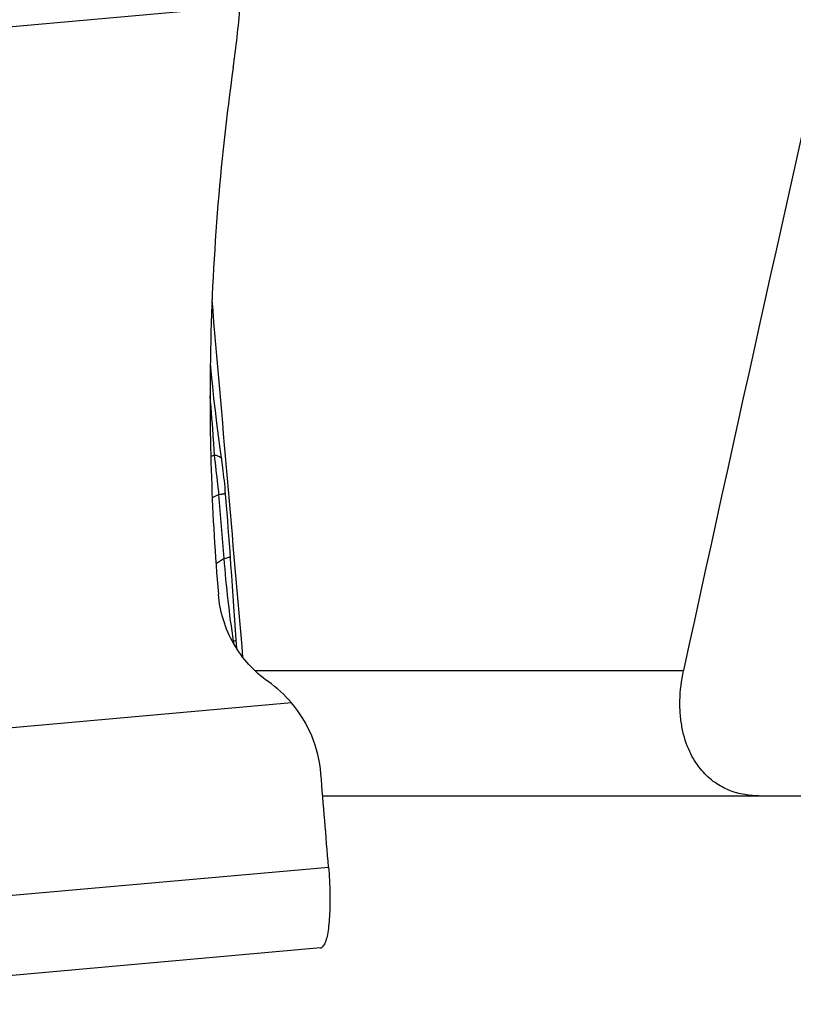
# Model space of a CAD drawing. Units: millimetres. Extents: x 0 to 594, y 0 to 420.
# Drawn here: x 297 to 305, y 140 to 150 of the extents above; entities that cross this region are included whole.
import ezdxf

# ---------------------------------------------------------------- set-up
doc = ezdxf.new("R2010")
doc.units = ezdxf.units.MM
doc.header["$LTSCALE"] = 32.67
doc.layers.add('607087453-000_CL', color=7, linetype='CONTINUOUS')
doc.layers.add('607087807-000_CL', color=7, linetype='CONTINUOUS')

msp = doc.modelspace()

# ---------------------------------------------------------------- linework, layer by layer
at = {"layer": '607087453-000_CL', "color": 9, "linetype": 'CONTINUOUS'}
for p, q in [((293.7231, 149.1846), (299.4215, 149.6916)), ((299.1753, 145.3884), (299.1397, 145.3727)), ((299.2176, 145.011), (299.1533, 144.9762)), ((299.2676, 144.3971), (299.2175, 145.011)), ((299.2676, 144.3972), (299.1894, 144.3432)), ((299.3586, 143.6033), (299.3517, 143.5929)), ((299.3639, 143.5716), (299.3585, 143.6033)), ((299.9144, 143.0111), (294.216, 142.504)), ((294.1978, 140.8968), (300.269, 141.437))]:
    msp.add_line(p, q, dxfattribs=at)
at = {"layer": '607087453-000_CL', "color": 7, "linetype": 'CONTINUOUS'}
for p, q in [((299.2482, 145.3177), (299.2297, 145.4494)), ((299.2516, 145.2928), (299.2482, 145.3177)), ((299.2552, 145.2651), (299.2516, 145.2928)), ((299.2589, 145.2352), (299.2552, 145.2651)), ((299.2626, 145.2044), (299.2589, 145.2352)), ((299.266, 145.1735), (299.2626, 145.2044)), ((299.2694, 145.1427), (299.266, 145.1735)), ((299.2726, 145.1112), (299.2694, 145.1427)), ((299.2757, 145.0789), (299.2726, 145.1112)), ((299.2787, 145.0458), (299.2757, 145.0789)), ((299.382, 143.6162), (299.3723, 143.7579)), ((299.3877, 143.5325), (299.382, 143.6162)), ((300.1907, 140.6609), (294.1194, 140.1207))]:
    msp.add_line(p, q, dxfattribs=at)
for points in [[(299.2297, 145.4494), (299.213, 145.5729), (299.1976, 145.6944), (299.1832, 145.8138), (299.17, 145.931), (299.1578, 146.0455), (299.1468, 146.1572), (299.1368, 146.266)], [(299.324, 144.4656), (299.3185, 144.5405), (299.313, 144.6149), (299.3074, 144.6887), (299.3018, 144.7618), (299.2961, 144.8341), (299.2903, 144.9056), (299.2845, 144.9764), (299.2787, 145.0458)], [(299.3472, 144.1316), (299.3403, 144.2325), (299.3331, 144.3365), (299.324, 144.4656)], [(299.3723, 143.7579), (299.3601, 143.939), (299.3472, 144.1316)]]:
    msp.add_lwpolyline(points, dxfattribs=at)
for centre, radius, start, end in [((288.8249, 150.5975), 10.6353, 351.93155, 355.11381), ((321.6493, 145.9452), 22.5171, 171.93385, 179.08729), ((299.0105, 142.244), 1.1856, 40.31991, 54.98466), ((-122.048, 107.2545), 423.6981, 4.627461, 4.748794)]:
    msp.add_arc(centre, radius, start, end, dxfattribs=at)
msp.add_ellipse((320.9228, 145.9841), major_axis=(1.1595, 22.1213), ratio=0.983656, start_param=-4.675315, end_param=-4.573566, dxfattribs=at)
at = {"layer": '607087453-000_CL', "color": 9, "linetype": 'CONTINUOUS'}
for points, knots in [([(299.1753, 145.3884), (299.1727, 145.435), (299.1604, 145.624), (299.1443, 145.8128), (299.1325, 145.9552)], [0, 0, 0, 0, 0.246014, 1, 1, 1, 1]), ([(299.2176, 145.011), (299.2142, 145.0423), (299.2005, 145.1682), (299.1865, 145.294), (299.1753, 145.3884)], [0, 0, 0, 0, 0.248815, 1, 1, 1, 1]), ([(299.1753, 145.3884), (299.1847, 145.3869), (299.2014, 145.3832), (299.2227, 145.3752), (299.2377, 145.3652), (299.2429, 145.3557), (299.2435, 145.3514)], [0, 0, 0, 0, 0.349146, 0.627613, 0.83769, 1, 1, 1, 1]), ([(299.2176, 145.011), (299.2265, 145.012), (299.239, 145.0135), (299.2545, 145.0156), (299.2635, 145.017), (299.2706, 145.0182), (299.2759, 145.0192), (299.2788, 145.0201), (299.2807, 145.0206), (299.2808, 145.021)], [0, 0, 0, 0, 0.419091, 0.589175, 0.731054, 0.843676, 0.926124, 0.978016, 1, 1, 1, 1]), ([(299.2808, 145.021), (299.2808, 145.0211), (299.2808, 145.0211), (299.2808, 145.0211), (299.2808, 145.0211)], [0, 0, 0, 0, 0.508029, 1, 1, 1, 1]), ([(299.2676, 144.3972), (299.2762, 144.3988), (299.2911, 144.4017), (299.3104, 144.4071), (299.3215, 144.411), (299.3275, 144.4156), (299.3274, 144.4176)], [0, 0, 0, 0, 0.408603, 0.713919, 0.908449, 1, 1, 1, 1]), ([(299.3586, 143.6033), (299.3379, 143.733), (299.3026, 143.9972), (299.2782, 144.2625), (299.2676, 144.3971)], [0, 0, 0, 0, 0.493039, 1, 1, 1, 1]), ([(299.3586, 143.6033), (299.3646, 143.6051), (299.3724, 143.6077), (299.3803, 143.6123), (299.3821, 143.6151), (299.382, 143.6162)], [0, 0, 0, 0, 0.684442, 0.881001, 1, 1, 1, 1])]:
    msp.add_open_spline(points, degree=3, knots=knots, dxfattribs=at)
at = {"layer": '607087453-000_CL', "color": 7, "linetype": 'CONTINUOUS'}
for points, knots in [([(299.6908, 143.2149), (299.6232, 143.2622), (299.498, 143.3724), (299.351, 143.5748), (299.251, 143.8049), (299.2189, 143.9696), (299.2119, 144.0526)], [0, 0, 0, 0, 0.24874, 0.49839, 0.748884, 1, 1, 1, 1]), ([(300.1956, 142.3316), (300.1853, 142.4555), (300.1253, 142.7007), (299.9945, 142.9167), (299.9144, 143.0111)], [0, 0, 0, 0, 0.500969, 1, 1, 1, 1]), ([(300.269, 141.437), (300.2758, 141.3535), (300.2824, 141.2308), (300.2829, 141.0725), (300.2793, 140.9668), (300.2718, 140.8737), (300.2606, 140.7955), (300.2462, 140.7343), (300.2327, 140.7), (300.2247, 140.6869)], [0, 0, 0, 0, 0.332026, 0.48597, 0.626752, 0.750918, 0.855714, 0.938985, 1, 1, 1, 1]), ([(300.1907, 140.6609), (300.1972, 140.6615), (300.2114, 140.6679), (300.2204, 140.6799), (300.2247, 140.6869)], [0, 0, 0, 0, 0.443089, 1, 1, 1, 1])]:
    msp.add_open_spline(points, degree=3, knots=knots, dxfattribs=at)
at = {"layer": '607087807-000_CL', "color": 9, "linetype": 'CONTINUOUS'}
msp.add_line((299.5623, 143.3205), (303.6755, 143.3205), dxfattribs=at)
at = {"layer": '607087807-000_CL', "color": 7, "linetype": 'CONTINUOUS'}
msp.add_line((300.2131, 142.1205), (307.7293, 142.1205), dxfattribs=at)
for centre, major_axis, ratio, start_param, end_param in [((294.6739, -6.8438), (25.3014, 198.1504), 0.076552, 0.601539, 0.720645), ((294.6739, 136.4653), (-29.0133, 337.1862), 0.015826, -1.551454, -1.541275)]:
    msp.add_ellipse(centre, major_axis=major_axis, ratio=ratio, start_param=start_param, end_param=end_param, dxfattribs=at)
msp.add_open_spline([(304.3944, 142.1205), (304.3439, 142.1205), (304.2424, 142.1296), (304.094, 142.1747), (303.9536, 142.2562), (303.8266, 142.3801), (303.7218, 142.5528), (303.666, 142.7319), (303.6429, 142.8971), (303.6371, 143.0833), (303.655, 143.2261), (303.6755, 143.3205)], degree=3, knots=[0, 0, 0, 0, 0.093534, 0.187385, 0.285053, 0.391417, 0.512731, 0.655317, 0.73563, 0.821082, 1, 1, 1, 1], dxfattribs=at)

doc.saveas('drawing.dxf')
